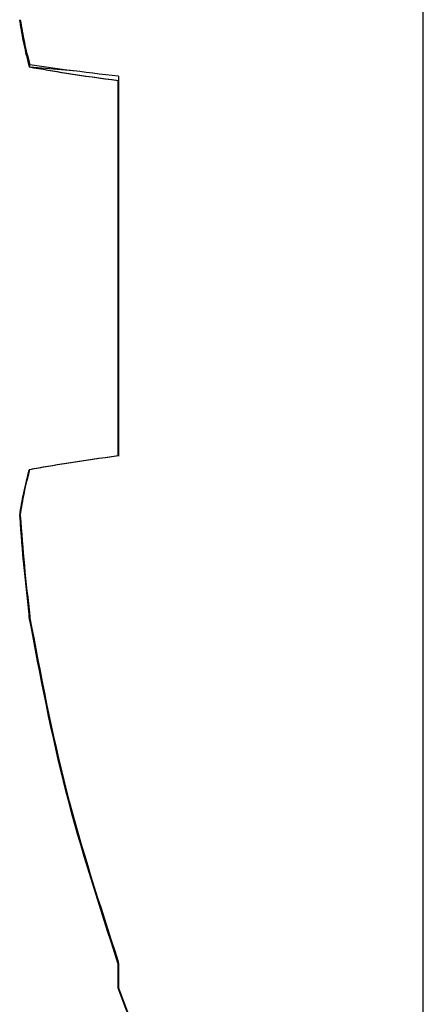
# Model space of a CAD drawing. Units: millimetres. Extents: x -1233 to -813, y -1181 to -884.
# Drawn here: x -1100 to -1099, y -1059 to -1057 of the extents above; entities that cross this region are included whole.
import ezdxf

# ---------------------------------------------------------------- set-up
doc = ezdxf.new("R2010")
doc.units = ezdxf.units.MM
doc.layers.add('1', color=7, linetype='Continuous')

# ---------------------------------------------------------------- blocks, each defined once
blk = doc.blocks.new('D_LAN_CAT_5E_U-select__2', base_point=(-1099.9763, -1079.6032))
at = {"color": 7, "linetype": 'Continuous'}
for p, q in [((-1099.9757, -1057.282), (-1099.9763, -1057.282)), ((-1099.9745, -1057.282), (-1099.9751, -1057.282)), ((-1099.9539, -1057.3789), (-1099.9562, -1057.3788)), ((-1099.8561, -1057.3873), (-1099.9549, -1057.3788)), ((-1099.976, -1058.3277), (-1099.9763, -1058.3278)), ((-1099.9748, -1058.3277), (-1099.9751, -1058.3278)), ((-1099.9556, -1058.5389), (-1099.9561, -1058.539)), ((-1099.9544, -1058.5389), (-1099.9549, -1058.539))]:
    blk.add_line(p, q, dxfattribs=at)
for centre in [(-1095.6389, -1057.8032), (-1095.6377, -1057.8032)]:
    blk.add_arc(centre, 4.4, 200.1739, 217.5719, dxfattribs=at)
at = {"color": 2, "linetype": 'Continuous'}
blk.add_open_spline([(-1099.125, -1060.4861), (-1099.125, -1060.4861), (-1099.125, -1060.486), (-1099.125, -1060.4859), (-1099.125, -1060.4857), (-1099.125, -1060.4855), (-1099.125, -1060.4852), (-1099.125, -1060.4848), (-1099.125, -1060.4843), (-1099.125, -1060.4837), (-1099.125, -1060.4831), (-1099.125, -1060.4824), (-1099.125, -1060.4816), (-1099.125, -1060.4808), (-1099.125, -1060.4799), (-1099.125, -1060.4789), (-1099.125, -1060.4778), (-1099.125, -1060.4767), (-1099.125, -1060.4754), (-1099.125, -1060.4742), (-1099.125, -1060.4728), (-1099.125, -1060.4714), (-1099.125, -1060.4699), (-1099.125, -1060.4683), (-1099.125, -1060.4666), (-1099.125, -1060.4649), (-1099.125, -1060.4631), (-1099.125, -1060.4612), (-1099.125, -1060.4593), (-1099.125, -1060.4573), (-1099.125, -1060.4552), (-1099.125, -1060.453), (-1099.125, -1060.4508), (-1099.125, -1060.4485), (-1099.125, -1060.4461), (-1099.125, -1060.4437), (-1099.125, -1060.4412), (-1099.125, -1060.4386), (-1099.125, -1060.4359), (-1099.125, -1060.4332), (-1099.125, -1060.4304), (-1099.125, -1060.4275), (-1099.125, -1060.4245), (-1099.125, -1060.4215), (-1099.125, -1060.4184), (-1099.125, -1060.4152), (-1099.125, -1060.412), (-1099.125, -1060.4087), (-1099.125, -1060.4053), (-1099.125, -1060.4018), (-1099.125, -1060.3983), (-1099.125, -1060.3947), (-1099.125, -1060.391), (-1099.125, -1060.3873), (-1099.125, -1060.3835), (-1099.125, -1060.3796), (-1099.125, -1060.3756), (-1099.125, -1060.3716), (-1099.125, -1060.3675), (-1099.125, -1060.3633), (-1099.125, -1060.3591), (-1099.125, -1060.3547), (-1099.125, -1060.3502), (-1099.125, -1060.3456), (-1099.125, -1060.3409), (-1099.125, -1060.3362), (-1099.125, -1060.3313), (-1099.125, -1060.3264), (-1099.125, -1060.3215), (-1099.125, -1060.3164), (-1099.125, -1060.3113), (-1099.125, -1060.3061), (-1099.125, -1060.3008), (-1099.125, -1060.2955), (-1099.125, -1060.2901), (-1099.125, -1060.2846), (-1099.125, -1060.279), (-1099.125, -1060.2734), (-1099.125, -1060.2677), (-1099.125, -1060.2619), (-1099.125, -1060.256), (-1099.125, -1060.2501), (-1099.125, -1060.2441), (-1099.125, -1060.2381), (-1099.125, -1060.2319), (-1099.125, -1060.2257), (-1099.125, -1060.2195), (-1099.125, -1060.2131), (-1099.125, -1060.2067), (-1099.125, -1060.2002), (-1099.125, -1060.1937), (-1099.125, -1060.187), (-1099.125, -1060.1803), (-1099.125, -1060.1736), (-1099.125, -1060.1667), (-1099.125, -1060.1598), (-1099.125, -1060.1529), (-1099.125, -1060.1458), (-1099.125, -1060.1387), (-1099.125, -1060.1315), (-1099.125, -1060.1243), (-1099.125, -1060.117), (-1099.125, -1060.1096), (-1099.125, -1060.1021), (-1099.125, -1060.0946), (-1099.125, -1060.087), (-1099.125, -1060.0793), (-1099.125, -1060.0716), (-1099.125, -1060.0638), (-1099.125, -1060.056), (-1099.125, -1060.048), (-1099.125, -1060.04), (-1099.125, -1060.032), (-1099.1249, -1060.0239), (-1099.1249, -1060.0157), (-1099.1249, -1060.0074), (-1099.1249, -1059.9991), (-1099.1249, -1059.9907), (-1099.1249, -1059.9822), (-1099.1249, -1059.9734), (-1099.1249, -1059.9643), (-1099.1249, -1059.9548), (-1099.1249, -1059.9453), (-1099.1249, -1059.9356), (-1099.1249, -1059.9259), (-1099.1249, -1059.9162), (-1099.1249, -1059.9063), (-1099.1249, -1059.8964), (-1099.1249, -1059.8864), (-1099.1249, -1059.8763), (-1099.1249, -1059.8662), (-1099.1249, -1059.856), (-1099.1249, -1059.8457), (-1099.1249, -1059.8354), (-1099.1249, -1059.825), (-1099.1249, -1059.8145), (-1099.1249, -1059.8039), (-1099.1249, -1059.7933), (-1099.1249, -1059.7826), (-1099.1249, -1059.7719), (-1099.1249, -1059.761), (-1099.1249, -1059.7501), (-1099.1249, -1059.7392), (-1099.1249, -1059.7281), (-1099.1249, -1059.717), (-1099.1249, -1059.7059), (-1099.1249, -1059.6946), (-1099.1249, -1059.6833), (-1099.1249, -1059.672), (-1099.1249, -1059.6605), (-1099.1249, -1059.649), (-1099.1249, -1059.6375), (-1099.1249, -1059.6259), (-1099.1249, -1059.6142), (-1099.1249, -1059.6024), (-1099.1249, -1059.5906), (-1099.1249, -1059.5787), (-1099.1249, -1059.5668), (-1099.1249, -1059.5547), (-1099.1249, -1059.5427), (-1099.1249, -1059.5305), (-1099.1249, -1059.5183), (-1099.1249, -1059.5061), (-1099.1249, -1059.4938), (-1099.1249, -1059.4814), (-1099.1249, -1059.4689), (-1099.1249, -1059.4564), (-1099.1249, -1059.4439), (-1099.1249, -1059.4312), (-1099.1249, -1059.4186), (-1099.1249, -1059.4058), (-1099.1249, -1059.393), (-1099.1249, -1059.3794), (-1099.1249, -1059.3649), (-1099.1249, -1059.3496), (-1099.1249, -1059.3343), (-1099.1249, -1059.3188), (-1099.1249, -1059.3033), (-1099.1249, -1059.2877), (-1099.1249, -1059.2721), (-1099.1249, -1059.2564), (-1099.1249, -1059.2406), (-1099.1249, -1059.2247), (-1099.1249, -1059.2088), (-1099.1249, -1059.1928), (-1099.1249, -1059.1768), (-1099.1249, -1059.1607), (-1099.1249, -1059.1445), (-1099.1249, -1059.1283), (-1099.1249, -1059.112), (-1099.1249, -1059.0956), (-1099.1249, -1059.0792), (-1099.1249, -1059.0627), (-1099.1249, -1059.0461), (-1099.1249, -1059.0295), (-1099.1249, -1059.0128), (-1099.1249, -1058.9961), (-1099.1249, -1058.9793), (-1099.1249, -1058.9625), (-1099.1249, -1058.9456), (-1099.1249, -1058.9286), (-1099.1249, -1058.9116), (-1099.1249, -1058.8945), (-1099.1249, -1058.8774), (-1099.1249, -1058.8602), (-1099.1249, -1058.843), (-1099.1249, -1058.8257), (-1099.1249, -1058.8084), (-1099.1249, -1058.791), (-1099.1249, -1058.7735), (-1099.1249, -1058.756), (-1099.1249, -1058.7385), (-1099.1249, -1058.7209), (-1099.1249, -1058.7033), (-1099.1249, -1058.6856), (-1099.1249, -1058.6678), (-1099.1249, -1058.6501), (-1099.1249, -1058.6295), (-1099.1249, -1058.6063), (-1099.1249, -1058.5803), (-1099.1249, -1058.5542), (-1099.1249, -1058.528), (-1099.1249, -1058.5018), (-1099.1249, -1058.4755), (-1099.1249, -1058.4491), (-1099.1249, -1058.4227), (-1099.1249, -1058.3962), (-1099.1249, -1058.3697), (-1099.1249, -1058.3431), (-1099.1249, -1058.3165), (-1099.1249, -1058.2898), (-1099.1249, -1058.2631), (-1099.1249, -1058.2363), (-1099.1249, -1058.2094), (-1099.1249, -1058.1826), (-1099.1249, -1058.1557), (-1099.1249, -1058.1287), (-1099.1249, -1058.1017), (-1099.1249, -1058.0747), (-1099.1249, -1058.0477), (-1099.1249, -1058.0206), (-1099.1249, -1057.9935), (-1099.1249, -1057.9664), (-1099.1249, -1057.9392), (-1099.1249, -1057.912), (-1099.1249, -1057.8848), (-1099.1249, -1057.8576), (-1099.1249, -1057.8304), (-1099.1249, -1057.8032), (-1099.1249, -1057.7759), (-1099.1249, -1057.7487), (-1099.1249, -1057.7215), (-1099.1249, -1057.6943), (-1099.1249, -1057.6671), (-1099.1249, -1057.64), (-1099.1249, -1057.6129), (-1099.1249, -1057.5857), (-1099.1249, -1057.5587), (-1099.1249, -1057.5316), (-1099.1249, -1057.5046), (-1099.1249, -1057.4776), (-1099.1249, -1057.4507), (-1099.1249, -1057.4238), (-1099.1249, -1057.3969), (-1099.1249, -1057.3701), (-1099.1249, -1057.3433), (-1099.1249, -1057.3166), (-1099.1249, -1057.2899), (-1099.1249, -1057.2632), (-1099.1249, -1057.2367), (-1099.1249, -1057.2101), (-1099.1249, -1057.1836), (-1099.1249, -1057.1572), (-1099.1249, -1057.1309), (-1099.1249, -1057.1046), (-1099.1249, -1057.0784), (-1099.1249, -1057.0522), (-1099.1249, -1057.0261), (-1099.1249, -1057.0001), (-1099.1249, -1056.9768), (-1099.1249, -1056.9563), (-1099.1249, -1056.9385), (-1099.1249, -1056.9208), (-1099.1249, -1056.9031), (-1099.1249, -1056.8855), (-1099.1249, -1056.8679), (-1099.1249, -1056.8503), (-1099.1249, -1056.8328), (-1099.1249, -1056.8154), (-1099.1249, -1056.798), (-1099.1249, -1056.7807), (-1099.1249, -1056.7634), (-1099.1249, -1056.7461), (-1099.1249, -1056.729), (-1099.1249, -1056.7118), (-1099.1249, -1056.6948), (-1099.1249, -1056.6777), (-1099.1249, -1056.6608), (-1099.1249, -1056.6439), (-1099.1249, -1056.627), (-1099.1249, -1056.6102), (-1099.1249, -1056.5935), (-1099.1249, -1056.5768), (-1099.1249, -1056.5602), (-1099.1249, -1056.5437), (-1099.1249, -1056.5272), (-1099.1249, -1056.5108), (-1099.1249, -1056.4944), (-1099.1249, -1056.4781), (-1099.1249, -1056.4618), (-1099.1249, -1056.4457), (-1099.1249, -1056.4296), (-1099.1249, -1056.4135), (-1099.1249, -1056.3975), (-1099.1249, -1056.3816), (-1099.1249, -1056.3658), (-1099.1249, -1056.35), (-1099.1249, -1056.3343), (-1099.1249, -1056.3186), (-1099.1249, -1056.303), (-1099.1249, -1056.2875), (-1099.1249, -1056.2721), (-1099.1249, -1056.2567), (-1099.1249, -1056.2414), (-1099.1249, -1056.227), (-1099.1249, -1056.2133), (-1099.1249, -1056.2005), (-1099.1249, -1056.1878), (-1099.1249, -1056.1751), (-1099.1249, -1056.1625), (-1099.1249, -1056.1499), (-1099.1249, -1056.1374), (-1099.1249, -1056.125), (-1099.1249, -1056.1126), (-1099.1249, -1056.1003), (-1099.1249, -1056.088), (-1099.1249, -1056.0758), (-1099.1249, -1056.0637), (-1099.1249, -1056.0516), (-1099.1249, -1056.0396), (-1099.1249, -1056.0276), (-1099.1249, -1056.0158), (-1099.1249, -1056.0039), (-1099.1249, -1055.9922), (-1099.1249, -1055.9805), (-1099.1249, -1055.9689), (-1099.1249, -1055.9573), (-1099.1249, -1055.9458), (-1099.1249, -1055.9344), (-1099.1249, -1055.923), (-1099.1249, -1055.9117), (-1099.1249, -1055.9005), (-1099.1249, -1055.8893), (-1099.1249, -1055.8782), (-1099.1249, -1055.8672), (-1099.1249, -1055.8562), (-1099.1249, -1055.8453), (-1099.1249, -1055.8345), (-1099.1249, -1055.8237), (-1099.1249, -1055.813), (-1099.1249, -1055.8024), (-1099.1249, -1055.7919), (-1099.1249, -1055.7814), (-1099.1249, -1055.771), (-1099.1249, -1055.7606), (-1099.1249, -1055.7503), (-1099.1249, -1055.7401), (-1099.1249, -1055.73), (-1099.1249, -1055.7199), (-1099.1249, -1055.71), (-1099.1249, -1055.7), (-1099.1249, -1055.6902), (-1099.1249, -1055.6804), (-1099.1249, -1055.6707), (-1099.1249, -1055.6611), (-1099.1249, -1055.6515), (-1099.1249, -1055.6421), (-1099.1249, -1055.6329), (-1099.1249, -1055.6241), (-1099.1249, -1055.6157), (-1099.1249, -1055.6073), (-1099.1249, -1055.599), (-1099.1249, -1055.5907), (-1099.1249, -1055.5825), (-1099.125, -1055.5744), (-1099.125, -1055.5663), (-1099.125, -1055.5583), (-1099.125, -1055.5504), (-1099.125, -1055.5425), (-1099.125, -1055.5347), (-1099.125, -1055.527), (-1099.125, -1055.5193), (-1099.125, -1055.5118), (-1099.125, -1055.5042), (-1099.125, -1055.4968), (-1099.125, -1055.4894), (-1099.125, -1055.4821), (-1099.125, -1055.4748), (-1099.125, -1055.4676), (-1099.125, -1055.4605), (-1099.125, -1055.4535), (-1099.125, -1055.4465), (-1099.125, -1055.4396), (-1099.125, -1055.4328), (-1099.125, -1055.426), (-1099.125, -1055.4193), (-1099.125, -1055.4127), (-1099.125, -1055.4061), (-1099.125, -1055.3997), (-1099.125, -1055.3932), (-1099.125, -1055.3869), (-1099.125, -1055.3806), (-1099.125, -1055.3744), (-1099.125, -1055.3683), (-1099.125, -1055.3622), (-1099.125, -1055.3562), (-1099.125, -1055.3503), (-1099.125, -1055.3445), (-1099.125, -1055.3387), (-1099.125, -1055.333), (-1099.125, -1055.3273), (-1099.125, -1055.3218), (-1099.125, -1055.3163), (-1099.125, -1055.3109), (-1099.125, -1055.3055), (-1099.125, -1055.3003), (-1099.125, -1055.2951), (-1099.125, -1055.2899), (-1099.125, -1055.2849), (-1099.125, -1055.2799), (-1099.125, -1055.275), (-1099.125, -1055.2702), (-1099.125, -1055.2654), (-1099.125, -1055.2607), (-1099.125, -1055.2561), (-1099.125, -1055.2516), (-1099.125, -1055.2473), (-1099.125, -1055.243), (-1099.125, -1055.2389), (-1099.125, -1055.2348), (-1099.125, -1055.2307), (-1099.125, -1055.2268), (-1099.125, -1055.2229), (-1099.125, -1055.2191), (-1099.125, -1055.2153), (-1099.125, -1055.2116), (-1099.125, -1055.208), (-1099.125, -1055.2045), (-1099.125, -1055.2011), (-1099.125, -1055.1977), (-1099.125, -1055.1944), (-1099.125, -1055.1911), (-1099.125, -1055.188), (-1099.125, -1055.1849), (-1099.125, -1055.1818), (-1099.125, -1055.1789), (-1099.125, -1055.176), (-1099.125, -1055.1732), (-1099.125, -1055.1704), (-1099.125, -1055.1678), (-1099.125, -1055.1652), (-1099.125, -1055.1627), (-1099.125, -1055.1602), (-1099.125, -1055.1578), (-1099.125, -1055.1555), (-1099.125, -1055.1533), (-1099.125, -1055.1511), (-1099.125, -1055.1491), (-1099.125, -1055.147), (-1099.125, -1055.1451), (-1099.125, -1055.1432), (-1099.125, -1055.1414), (-1099.125, -1055.1397), (-1099.125, -1055.1381), (-1099.125, -1055.1365), (-1099.125, -1055.135), (-1099.125, -1055.1336), (-1099.125, -1055.1322), (-1099.125, -1055.1309), (-1099.125, -1055.1297), (-1099.125, -1055.1286), (-1099.125, -1055.1275), (-1099.125, -1055.1265), (-1099.125, -1055.1256), (-1099.125, -1055.1247), (-1099.125, -1055.124), (-1099.125, -1055.1233), (-1099.125, -1055.1226), (-1099.125, -1055.1221), (-1099.125, -1055.1216), (-1099.125, -1055.1212), (-1099.125, -1055.1209), (-1099.125, -1055.1206), (-1099.125, -1055.1204), (-1099.125, -1055.1203), (-1099.125, -1055.1203), (-1099.125, -1055.1202)], degree=3, knots=[0, 0, 0, 0, 0.000037, 0.000148, 0.000332, 0.00059, 0.000922, 0.001328, 0.001807, 0.00236, 0.002986, 0.003685, 0.004458, 0.005305, 0.006224, 0.007217, 0.008283, 0.009423, 0.010635, 0.011921, 0.013279, 0.014711, 0.016215, 0.017793, 0.019443, 0.021166, 0.022962, 0.024831, 0.026772, 0.028786, 0.030872, 0.033031, 0.035263, 0.037567, 0.039943, 0.042392, 0.044913, 0.047507, 0.050172, 0.05291, 0.05572, 0.058602, 0.061556, 0.064582, 0.06768, 0.07085, 0.074092, 0.077405, 0.080791, 0.084248, 0.087777, 0.091377, 0.095049, 0.098793, 0.102608, 0.106494, 0.110452, 0.114482, 0.118582, 0.122754, 0.126997, 0.131312, 0.135849, 0.14046, 0.145145, 0.149904, 0.154736, 0.159642, 0.164621, 0.169673, 0.174799, 0.179997, 0.185268, 0.190612, 0.196028, 0.201516, 0.207077, 0.21271, 0.218414, 0.22419, 0.230038, 0.235957, 0.241948, 0.24801, 0.254142, 0.260346, 0.26662, 0.272965, 0.27938, 0.285866, 0.292422, 0.299047, 0.305743, 0.312508, 0.319343, 0.326247, 0.333221, 0.340263, 0.347375, 0.354555, 0.361804, 0.369122, 0.376508, 0.383962, 0.391484, 0.399075, 0.406733, 0.414459, 0.422252, 0.430113, 0.438041, 0.446036, 0.454098, 0.462226, 0.470422, 0.478684, 0.487012, 0.495406, 0.503867, 0.512393, 0.521797, 0.531276, 0.540827, 0.550453, 0.560151, 0.569923, 0.579767, 0.589683, 0.599672, 0.609732, 0.619863, 0.630066, 0.640339, 0.650683, 0.661097, 0.671581, 0.682135, 0.692758, 0.70345, 0.714211, 0.72504, 0.735937, 0.746903, 0.757935, 0.769036, 0.780203, 0.791436, 0.802736, 0.814103, 0.825534, 0.837032, 0.848594, 0.860222, 0.871914, 0.88367, 0.895491, 0.907375, 0.919322, 0.931333, 0.943406, 0.955542, 0.96774, 0.980001, 0.992322, 1.004705, 1.017149, 1.029654, 1.042219, 1.054845, 1.06753, 1.080275, 1.093079, 1.105942, 1.121163, 1.136456, 1.151821, 1.167257, 1.182763, 1.19834, 1.213986, 1.2297, 1.245483, 1.261333, 1.27725, 1.293233, 1.309282, 1.325396, 1.341574, 1.357816, 1.374122, 1.39049, 1.406919, 1.423411, 1.439963, 1.456575, 1.473247, 1.489978, 1.506767, 1.523613, 1.540517, 1.557478, 1.574494, 1.591565, 1.608692, 1.625872, 1.643106, 1.660392, 1.677731, 1.695121, 1.712563, 1.730055, 1.747596, 1.765187, 1.782826, 1.800513, 1.818248, 1.836029, 1.853857, 1.879806, 1.905828, 1.931921, 1.958083, 1.984311, 2.010605, 2.036961, 2.063377, 2.089852, 2.116384, 2.14297, 2.169608, 2.196297, 2.223034, 2.249817, 2.276644, 2.303512, 2.330421, 2.357368, 2.38435, 2.411367, 2.438414, 2.465492, 2.492597, 2.519727, 2.546881, 2.574056, 2.60125, 2.628461, 2.655687, 2.682927, 2.710166, 2.737393, 2.764604, 2.791798, 2.818973, 2.846127, 2.873257, 2.900362, 2.927439, 2.954487, 2.981503, 3.008486, 3.035432, 3.062341, 3.08921, 3.116037, 3.14282, 3.169557, 3.196245, 3.222884, 3.24947, 3.276001, 3.302477, 3.328893, 3.355249, 3.381543, 3.407771, 3.433933, 3.460026, 3.486048, 3.511997, 3.529824, 3.547606, 3.56534, 3.583028, 3.600667, 3.618258, 3.635799, 3.653291, 3.670732, 3.688123, 3.705462, 3.722748, 3.739982, 3.757162, 3.774288, 3.79136, 3.808376, 3.825336, 3.84224, 3.859087, 3.875876, 3.892607, 3.909279, 3.925891, 3.942443, 3.958934, 3.975364, 3.991732, 4.008037, 4.02428, 4.040458, 4.056572, 4.072621, 4.088604, 4.104521, 4.120371, 4.136153, 4.151868, 4.167514, 4.18309, 4.198597, 4.214033, 4.229398, 4.244691, 4.259912, 4.272775, 4.285579, 4.298324, 4.311009, 4.323634, 4.3362, 4.348704, 4.361148, 4.373531, 4.385853, 4.398113, 4.410311, 4.422447, 4.434521, 4.446531, 4.458479, 4.470363, 4.482183, 4.49394, 4.505632, 4.517259, 4.528822, 4.540319, 4.551751, 4.563117, 4.574417, 4.585651, 4.596818, 4.607918, 4.618951, 4.629916, 4.640814, 4.651643, 4.662404, 4.673096, 4.683719, 4.694273, 4.704757, 4.715171, 4.725515, 4.735788, 4.745991, 4.756122, 4.766182, 4.776171, 4.786087, 4.795931, 4.805702, 4.815401, 4.825026, 4.834578, 4.844056, 4.85346, 4.861987, 4.870447, 4.878842, 4.88717, 4.895432, 4.903627, 4.911756, 4.919818, 4.927813, 4.935741, 4.943602, 4.951395, 4.959121, 4.966779, 4.974369, 4.981892, 4.989346, 4.996732, 5.00405, 5.011299, 5.018479, 5.025591, 5.032633, 5.039607, 5.046511, 5.053346, 5.060111, 5.066806, 5.073432, 5.079988, 5.086473, 5.092889, 5.099234, 5.105508, 5.111711, 5.117844, 5.123906, 5.129896, 5.135816, 5.141663, 5.14744, 5.153144, 5.158777, 5.164337, 5.169826, 5.175242, 5.180586, 5.185857, 5.191055, 5.19618, 5.201233, 5.206212, 5.211118, 5.21595, 5.220709, 5.225394, 5.230005, 5.234542, 5.238856, 5.243099, 5.247271, 5.251372, 5.255401, 5.259359, 5.263246, 5.267061, 5.270805, 5.274477, 5.278077, 5.281606, 5.285063, 5.288448, 5.291762, 5.295004, 5.298174, 5.301272, 5.304298, 5.307252, 5.310134, 5.312944, 5.315682, 5.318347, 5.320941, 5.323462, 5.32591, 5.328287, 5.330591, 5.332822, 5.334981, 5.337068, 5.339082, 5.341023, 5.342892, 5.344688, 5.346411, 5.348061, 5.349638, 5.351143, 5.352575, 5.353933, 5.355219, 5.356431, 5.35757, 5.358637, 5.35963, 5.360549, 5.361396, 5.362169, 5.362868, 5.363494, 5.364047, 5.364526, 5.364931, 5.365263, 5.365522, 5.365706, 5.365817, 5.365854, 5.365854, 5.365854, 5.365854], dxfattribs=at)
at = {"color": 7, "linetype": 'Continuous'}
for points, knots in [([(-1099.9763, -1057.2786), (-1099.9741, -1057.2919), (-1099.9698, -1057.3187), (-1099.9634, -1057.345), (-1099.9602, -1057.3583)], [0, 0, 0, 0, 0.04039506, 0.08136308, 0.08136308, 0.08136308, 0.08136308]), ([(-1099.9763, -1057.282), (-1099.9763, -1057.2815), (-1099.9762, -1057.2807), (-1099.9762, -1057.2798), (-1099.9762, -1057.2793)], [0, 0, 0, 0, 0.001346917, 0.002693817, 0.002693817, 0.002693817, 0.002693817]), ([(-1099.9763, -1057.282), (-1099.9737, -1057.2981), (-1099.9684, -1057.3307), (-1099.9603, -1057.3626), (-1099.9562, -1057.3788)], [0, 0, 0, 0, 0.0490266, 0.0988836, 0.0988836, 0.0988836, 0.0988836]), ([(-1099.9751, -1057.282), (-1099.9751, -1057.2815), (-1099.975, -1057.2807), (-1099.975, -1057.2798), (-1099.9749, -1057.2793)], [0, 0, 0, 0, 0.001346917, 0.002693817, 0.002693817, 0.002693817, 0.002693817]), ([(-1099.9751, -1057.282), (-1099.9725, -1057.2981), (-1099.9672, -1057.3307), (-1099.9591, -1057.3626), (-1099.9549, -1057.3788)], [0, 0, 0, 0, 0.0490266, 0.0988836, 0.0988836, 0.0988836, 0.0988836]), ([(-1099.975, -1057.2786), (-1099.9724, -1057.2945), (-1099.9671, -1057.3266), (-1099.959, -1057.3581), (-1099.9548, -1057.374)], [0, 0, 0, 0, 0.04834757, 0.09753737, 0.09753737, 0.09753737, 0.09753737]), ([(-1099.7676, -1057.398), (-1099.804, -1057.3937), (-1099.8665, -1057.3864), (-1099.9288, -1057.3776), (-1099.9548, -1057.374)], [0, 0, 0, 0, 0.1100082, 0.188766, 0.188766, 0.188766, 0.188766]), ([(-1099.769, -1057.4076), (-1099.8055, -1057.4026), (-1099.868, -1057.394), (-1099.9302, -1057.3833), (-1099.9562, -1057.3788)], [0, 0, 0, 0, 0.1102714, 0.189344, 0.189344, 0.189344, 0.189344]), ([(-1099.7678, -1057.4076), (-1099.8042, -1057.4026), (-1099.8668, -1057.394), (-1099.929, -1057.3833), (-1099.9549, -1057.3788)], [0, 0, 0, 0, 0.1102714, 0.189344, 0.189344, 0.189344, 0.189344]), ([(-1099.7676, -1057.398), (-1099.7676, -1057.4641), (-1099.7676, -1057.5975), (-1099.7676, -1057.7982), (-1099.7676, -1057.9991), (-1099.7676, -1058.1326), (-1099.7676, -1058.1987)], [0, 0, 0, 0, 0.1982447, 0.4001709, 0.6021854, 0.8006932, 0.8006932, 0.8006932, 0.8006932]), ([(-1099.769, -1057.4076), (-1099.769, -1057.4738), (-1099.769, -1057.6073), (-1099.769, -1057.8065), (-1099.769, -1058.004), (-1099.769, -1058.1342), (-1099.769, -1058.1988)], [0, 0, 0, 0, 0.1985078, 0.4005223, 0.5975602, 0.7911562, 0.7911562, 0.7911562, 0.7911562]), ([(-1099.769, -1057.4076), (-1099.769, -1057.4076), (-1099.7689, -1057.4076), (-1099.7689, -1057.4076), (-1099.7688, -1057.4076)], [0, 0, 0, 0, 0.000098996, 0.0001979888, 0.0001979888, 0.0001979888, 0.0001979888]), ([(-1099.7688, -1057.4075), (-1099.7688, -1057.472), (-1099.7688, -1057.6023), (-1099.7688, -1057.7999), (-1099.7688, -1057.9991), (-1099.7688, -1058.1326), (-1099.7688, -1058.1987)], [0, 0, 0, 0, 0.1936514, 0.3907475, 0.5927619, 0.7912698, 0.7912698, 0.7912698, 0.7912698]), ([(-1099.7678, -1057.4076), (-1099.7678, -1057.4738), (-1099.7678, -1057.6073), (-1099.7678, -1057.8065), (-1099.7678, -1058.004), (-1099.7678, -1058.1342), (-1099.7678, -1058.1988)], [0, 0, 0, 0, 0.1985078, 0.4005223, 0.5975602, 0.7911562, 0.7911562, 0.7911562, 0.7911562]), ([(-1099.7678, -1057.4076), (-1099.7678, -1057.4076), (-1099.7677, -1057.4076), (-1099.7677, -1057.4076), (-1099.7676, -1057.4076)], [0, 0, 0, 0, 0.000098996, 0.0001979888, 0.0001979888, 0.0001979888, 0.0001979888]), ([(-1099.7688, -1058.1987), (-1099.8053, -1058.2037), (-1099.8678, -1058.2123), (-1099.9301, -1058.2231), (-1099.9561, -1058.2276)], [0, 0, 0, 0, 0.1103195, 0.189441, 0.189441, 0.189441, 0.189441]), ([(-1099.7676, -1058.1987), (-1099.8041, -1058.2037), (-1099.8666, -1058.2123), (-1099.9288, -1058.2231), (-1099.9548, -1058.2276)], [0, 0, 0, 0, 0.1103195, 0.189441, 0.189441, 0.189441, 0.189441]), ([(-1099.9763, -1058.3244), (-1099.9736, -1058.3082), (-1099.9684, -1058.2757), (-1099.9602, -1058.2437), (-1099.9561, -1058.2276)], [0, 0, 0, 0, 0.04902909, 0.0988894, 0.0988894, 0.0988894, 0.0988894]), ([(-1099.975, -1058.3244), (-1099.9724, -1058.3082), (-1099.9671, -1058.2757), (-1099.959, -1058.2437), (-1099.9548, -1058.2276)], [0, 0, 0, 0, 0.04902909, 0.0988894, 0.0988894, 0.0988894, 0.0988894]), ([(-1099.9763, -1058.3244), (-1099.9737, -1058.3598), (-1099.9685, -1058.4305), (-1099.9602, -1058.501), (-1099.9561, -1058.5362)], [0, 0, 0, 0, 0.1064564, 0.2128172, 0.2128172, 0.2128172, 0.2128172]), ([(-1099.9763, -1058.3278), (-1099.9763, -1058.3275), (-1099.9762, -1058.3271), (-1099.9762, -1058.3266), (-1099.9761, -1058.3264)], [0, 0, 0, 0, 0.000698007, 0.001396162, 0.001396162, 0.001396162, 0.001396162]), ([(-1099.9763, -1058.3278), (-1099.9737, -1058.3631), (-1099.9685, -1058.4336), (-1099.9603, -1058.5039), (-1099.9561, -1058.539)], [0, 0, 0, 0, 0.1061447, 0.2121936, 0.2121936, 0.2121936, 0.2121936]), ([(-1099.9751, -1058.3278), (-1099.9751, -1058.3275), (-1099.975, -1058.3271), (-1099.9749, -1058.3266), (-1099.9749, -1058.3264)], [0, 0, 0, 0, 0.000698007, 0.001396162, 0.001396162, 0.001396162, 0.001396162]), ([(-1099.9751, -1058.3278), (-1099.9725, -1058.3631), (-1099.9673, -1058.4336), (-1099.959, -1058.5039), (-1099.9549, -1058.539)], [0, 0, 0, 0, 0.1061447, 0.2121936, 0.2121936, 0.2121936, 0.2121936]), ([(-1099.975, -1058.3244), (-1099.9724, -1058.3598), (-1099.9672, -1058.4305), (-1099.959, -1058.501), (-1099.9549, -1058.5362)], [0, 0, 0, 0, 0.1064564, 0.2128172, 0.2128172, 0.2128172, 0.2128172]), ([(-1099.7689, -1059.2655), (-1099.8079, -1059.146), (-1099.8859, -1058.9069), (-1099.9327, -1058.6598), (-1099.9561, -1058.5362)], [0, 0, 0, 0, 0.3767864, 0.753658, 0.753658, 0.753658, 0.753658]), ([(-1099.769, -1059.2681), (-1099.808, -1059.1486), (-1099.8859, -1058.9096), (-1099.9327, -1058.6625), (-1099.9561, -1058.539)], [0, 0, 0, 0, 0.376696, 0.7534917, 0.7534917, 0.7534917, 0.7534917]), ([(-1099.7677, -1059.2655), (-1099.8067, -1059.146), (-1099.8847, -1058.9069), (-1099.9315, -1058.6598), (-1099.9549, -1058.5362)], [0, 0, 0, 0, 0.3767864, 0.753658, 0.753658, 0.753658, 0.753658]), ([(-1099.7677, -1059.2681), (-1099.8067, -1059.1486), (-1099.8847, -1058.9096), (-1099.9315, -1058.6625), (-1099.9549, -1058.539)], [0, 0, 0, 0, 0.376696, 0.7534917, 0.7534917, 0.7534917, 0.7534917]), ([(-1099.7689, -1059.3206), (-1099.7689, -1059.3206), (-1099.7689, -1059.3206), (-1099.7689, -1059.3205), (-1099.7689, -1059.3204), (-1099.7689, -1059.3203), (-1099.7689, -1059.3201), (-1099.7689, -1059.3199), (-1099.7689, -1059.3196), (-1099.7689, -1059.3193), (-1099.7689, -1059.3189), (-1099.7689, -1059.3185), (-1099.7689, -1059.3181), (-1099.7689, -1059.3176), (-1099.7689, -1059.3171), (-1099.7689, -1059.3166), (-1099.7689, -1059.316), (-1099.7689, -1059.3153), (-1099.7689, -1059.3147), (-1099.7689, -1059.314), (-1099.7689, -1059.3132), (-1099.7689, -1059.3124), (-1099.7689, -1059.3116), (-1099.7689, -1059.3107), (-1099.7689, -1059.3098), (-1099.7689, -1059.3088), (-1099.7689, -1059.3078), (-1099.7689, -1059.3068), (-1099.7689, -1059.3057), (-1099.7689, -1059.3046), (-1099.7689, -1059.3034), (-1099.7689, -1059.3022), (-1099.7689, -1059.3009), (-1099.7689, -1059.2997), (-1099.7689, -1059.2983), (-1099.7689, -1059.297), (-1099.7689, -1059.2956), (-1099.7689, -1059.2941), (-1099.7689, -1059.2926), (-1099.7689, -1059.2911), (-1099.7689, -1059.2895), (-1099.7689, -1059.2879), (-1099.7689, -1059.2863), (-1099.7689, -1059.2846), (-1099.7689, -1059.2829), (-1099.7689, -1059.2811), (-1099.7689, -1059.2793), (-1099.7689, -1059.2774), (-1099.7689, -1059.2756), (-1099.7689, -1059.2736), (-1099.7689, -1059.2717), (-1099.7689, -1059.2697), (-1099.7689, -1059.2676), (-1099.7689, -1059.2662), (-1099.7689, -1059.2655)], [0, 0, 0, 0, 0.00002082, 0.00008271, 0.00018567, 0.00032966, 0.00051467, 0.00074067, 0.00100765, 0.00131558, 0.00166444, 0.00205422, 0.00248488, 0.0029564, 0.00346877, 0.00402197, 0.00461596, 0.00525074, 0.00592627, 0.00664255, 0.00739953, 0.00819722, 0.00903557, 0.00991458, 0.01083422, 0.01179446, 0.01279529, 0.01383669, 0.01491863, 0.01604109, 0.01720405, 0.01840749, 0.01965139, 0.02093573, 0.02226047, 0.02362562, 0.02503113, 0.02647699, 0.02796319, 0.02948969, 0.03105647, 0.03266352, 0.03431081, 0.03599832, 0.03772603, 0.03949392, 0.04130196, 0.04315014, 0.04503843, 0.04696682, 0.04893527, 0.05094377, 0.0529923, 0.05508084, 0.05508084, 0.05508084, 0.05508084]), ([(-1099.7677, -1059.3206), (-1099.7677, -1059.3206), (-1099.7677, -1059.3206), (-1099.7677, -1059.3205), (-1099.7677, -1059.3204), (-1099.7677, -1059.3203), (-1099.7677, -1059.3201), (-1099.7677, -1059.3199), (-1099.7677, -1059.3196), (-1099.7677, -1059.3193), (-1099.7677, -1059.3189), (-1099.7677, -1059.3185), (-1099.7677, -1059.3181), (-1099.7677, -1059.3176), (-1099.7677, -1059.3171), (-1099.7677, -1059.3166), (-1099.7677, -1059.316), (-1099.7677, -1059.3153), (-1099.7677, -1059.3147), (-1099.7677, -1059.314), (-1099.7677, -1059.3132), (-1099.7677, -1059.3124), (-1099.7677, -1059.3116), (-1099.7677, -1059.3107), (-1099.7677, -1059.3098), (-1099.7677, -1059.3088), (-1099.7677, -1059.3078), (-1099.7677, -1059.3068), (-1099.7677, -1059.3057), (-1099.7677, -1059.3046), (-1099.7677, -1059.3034), (-1099.7677, -1059.3022), (-1099.7677, -1059.3009), (-1099.7677, -1059.2997), (-1099.7677, -1059.2983), (-1099.7677, -1059.297), (-1099.7677, -1059.2956), (-1099.7677, -1059.2941), (-1099.7677, -1059.2926), (-1099.7677, -1059.2911), (-1099.7677, -1059.2895), (-1099.7677, -1059.2879), (-1099.7677, -1059.2863), (-1099.7677, -1059.2846), (-1099.7677, -1059.2829), (-1099.7677, -1059.2811), (-1099.7677, -1059.2793), (-1099.7677, -1059.2774), (-1099.7677, -1059.2756), (-1099.7677, -1059.2736), (-1099.7677, -1059.2717), (-1099.7677, -1059.2697), (-1099.7677, -1059.2676), (-1099.7677, -1059.2662), (-1099.7677, -1059.2655)], [0, 0, 0, 0, 0.00002082, 0.00008271, 0.00018567, 0.00032966, 0.00051467, 0.00074067, 0.00100765, 0.00131558, 0.00166444, 0.00205422, 0.00248488, 0.0029564, 0.00346877, 0.00402197, 0.00461596, 0.00525074, 0.00592627, 0.00664255, 0.00739953, 0.00819722, 0.00903557, 0.00991458, 0.01083422, 0.01179446, 0.01279529, 0.01383669, 0.01491863, 0.01604109, 0.01720405, 0.01840749, 0.01965139, 0.02093573, 0.02226047, 0.02362562, 0.02503113, 0.02647699, 0.02796319, 0.02948969, 0.03105647, 0.03266352, 0.03431081, 0.03599832, 0.03772603, 0.03949392, 0.04130196, 0.04315014, 0.04503843, 0.04696682, 0.04893527, 0.05094377, 0.0529923, 0.05508084, 0.05508084, 0.05508084, 0.05508084]), ([(-1099.769, -1059.2681), (-1099.769, -1059.2692), (-1099.769, -1059.2713), (-1099.769, -1059.2744), (-1099.769, -1059.2774), (-1099.769, -1059.2804), (-1099.769, -1059.2832), (-1099.769, -1059.2859), (-1099.769, -1059.2885), (-1099.769, -1059.291), (-1099.769, -1059.2934), (-1099.769, -1059.2957), (-1099.769, -1059.2979), (-1099.769, -1059.3), (-1099.769, -1059.302), (-1099.769, -1059.3039), (-1099.769, -1059.3057), (-1099.769, -1059.3074), (-1099.769, -1059.309), (-1099.769, -1059.3105), (-1099.769, -1059.3119), (-1099.769, -1059.3131), (-1099.769, -1059.3143), (-1099.769, -1059.3154), (-1099.769, -1059.3164), (-1099.769, -1059.3173), (-1099.769, -1059.318), (-1099.7689, -1059.3187), (-1099.7689, -1059.3193), (-1099.7689, -1059.3197), (-1099.7689, -1059.3201), (-1099.7689, -1059.3204), (-1099.7689, -1059.3205), (-1099.7689, -1059.3206), (-1099.7689, -1059.3206)], [0, 0, 0, 0, 0.00321219, 0.00632376, 0.00933462, 0.01224469, 0.01505388, 0.01776211, 0.02036929, 0.02287535, 0.02528019, 0.02758374, 0.02978591, 0.03188662, 0.03388578, 0.03578332, 0.03757914, 0.03927316, 0.0408653, 0.04235548, 0.04374361, 0.0450296, 0.04621339, 0.04729487, 0.04827397, 0.0491506, 0.04992469, 0.05059614, 0.05116487, 0.05163081, 0.05199385, 0.05225394, 0.05241097, 0.05246487, 0.05246487, 0.05246487, 0.05246487]), ([(-1099.769, -1059.2681), (-1099.769, -1059.2681), (-1099.7689, -1059.2681), (-1099.7689, -1059.2681), (-1099.7689, -1059.2681)], [0, 0, 0, 0, 0.00002968098, 0.00005936171, 0.00005936171, 0.00005936171, 0.00005936171]), ([(-1099.7677, -1059.2681), (-1099.7677, -1059.2692), (-1099.7677, -1059.2713), (-1099.7677, -1059.2744), (-1099.7677, -1059.2774), (-1099.7677, -1059.2804), (-1099.7677, -1059.2832), (-1099.7677, -1059.2859), (-1099.7677, -1059.2885), (-1099.7677, -1059.291), (-1099.7677, -1059.2934), (-1099.7677, -1059.2957), (-1099.7677, -1059.2979), (-1099.7677, -1059.3), (-1099.7677, -1059.302), (-1099.7677, -1059.3039), (-1099.7677, -1059.3057), (-1099.7677, -1059.3074), (-1099.7677, -1059.309), (-1099.7677, -1059.3105), (-1099.7677, -1059.3119), (-1099.7677, -1059.3131), (-1099.7677, -1059.3143), (-1099.7677, -1059.3154), (-1099.7677, -1059.3164), (-1099.7677, -1059.3173), (-1099.7677, -1059.318), (-1099.7677, -1059.3187), (-1099.7677, -1059.3193), (-1099.7677, -1059.3197), (-1099.7677, -1059.3201), (-1099.7677, -1059.3204), (-1099.7677, -1059.3205), (-1099.7677, -1059.3206), (-1099.7677, -1059.3206)], [0, 0, 0, 0, 0.00321219, 0.00632376, 0.00933462, 0.01224469, 0.01505388, 0.01776211, 0.02036929, 0.02287535, 0.02528019, 0.02758374, 0.02978591, 0.03188662, 0.03388578, 0.03578332, 0.03757914, 0.03927316, 0.0408653, 0.04235548, 0.04374361, 0.0450296, 0.04621339, 0.04729487, 0.04827397, 0.0491506, 0.04992469, 0.05059614, 0.05116487, 0.05163081, 0.05199385, 0.05225394, 0.05241097, 0.05246487, 0.05246487, 0.05246487, 0.05246487]), ([(-1099.7677, -1059.2681), (-1099.7677, -1059.2681), (-1099.7677, -1059.2681), (-1099.7677, -1059.2681), (-1099.7677, -1059.2681)], [0, 0, 0, 0, 0.00002968098, 0.00005936171, 0.00005936171, 0.00005936171, 0.00005936171])]:
    blk.add_open_spline(points, degree=3, knots=knots, dxfattribs=at)
blk = doc.blocks.new('Drfsicht1', base_point=(-1052.83891, -1066.90318))
blk.add_blockref('D_LAN_CAT_5E_U-select__2', (-1099.97633, -1079.60318))
blk = doc.blocks.new('1')
blk.add_blockref('Drfsicht1', (-1052.8389, -1066.9032))

msp = doc.modelspace()

# ---------------------------------------------------------------- block references
at = {"layer": '1'}
msp.add_blockref('1', (0, 0), dxfattribs=at)

doc.saveas('drawing.dxf')
